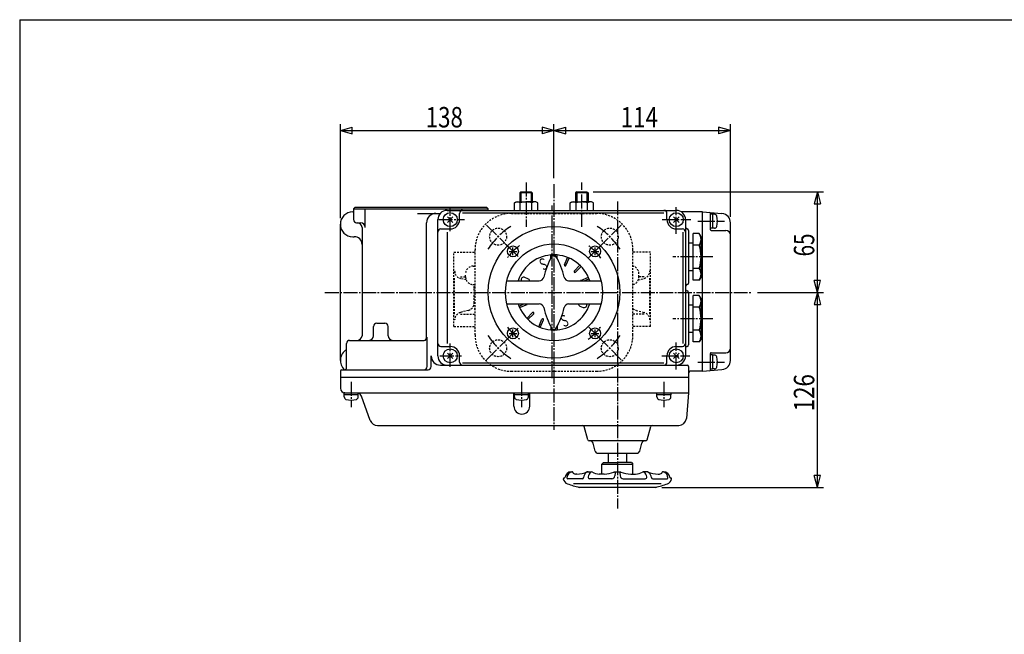
# Model space of a CAD drawing. Extents: x -720 to 800, y -554 to 528.
# Drawn here: x -720 to -84, y 131 to 528 of the extents above; entities that cross this region are included whole.
import ezdxf
from ezdxf.enums import TextEntityAlignment as Align

# ---------------------------------------------------------------- set-up
doc = ezdxf.new("R2010")
doc.units = 0
doc.linetypes.add('CENTER', pattern=[12, 9, -1, 1, -1])
doc.linetypes.add('DASHED', pattern=[2, 1.2, -0.8])
for name, color, linetype in [('1', 7, 'CONTINUOUS'), ('2', 7, 'CONTINUOUS'), ('20', 7, 'CONTINUOUS'), ('5', 7, 'CONTINUOUS')]:
    doc.layers.add(name, color=color, linetype=linetype)
doc.styles.get("Standard").update_dxf_attribs({"font": 'txt', "bigfont": 'BIGFONT'})
doc.dimstyles.get("Standard").update_dxf_attribs({"dimscale": 4, "dimtxt": 3.3, "dimasz": 2, "dimexe": 2, "dimexo": 1, "dimgap": 0.5, "dimtad": 1, "dimzin": 0, "dimtxsty": 'STANDARD', "dimcen": 0.09, "dimazin": 3, "dimtfac": 1, "dimtdec": 4, "dimtofl": 0, "dimtmove": 0, "dimatfit": 3, "dimtolj": 1, "dimtzin": 0})

# ---------------------------------------------------------------- blocks, each defined once
blk = doc.blocks.new('*D3')
at = {"layer": '5', "color": 2}
for p, q in [((-374.885631, 425.624359), (-374.885631, 460.373047)), ((-374.885631, 456.373047), (-367.158224, 458.443599)), ((-367.158224, 454.302495), (-367.158224, 458.443599)), ((-260.885631, 456.373047), (-268.613038, 458.443599)), ((-268.613038, 458.443599), (-268.613038, 454.302495)), ((-260.885631, 400.693241), (-260.885631, 460.373047)), ((-374.885631, 456.373047), (-367.158224, 454.302495)), ((-374.885631, 456.373047), (-260.885631, 456.373047)), ((-260.885631, 456.373047), (-268.613038, 454.302495))]:
    blk.add_line(p, q, dxfattribs=at)
at = {"layer": '5', "color": 2, "width": 1.4}
blk.add_text('114', height=13.2, dxfattribs=at).set_placement((-331.745631, 458.373047), (-307.721631, 458.373047), align=Align.FIT)
blk = doc.blocks.new('*D4')
at = {"layer": '5', "color": 2}
for p, q in [((-512.885631, 399.766023), (-512.885631, 460.373047)), ((-512.885631, 456.373047), (-505.158224, 458.443599)), ((-505.158224, 454.302495), (-505.158224, 458.443599)), ((-374.885631, 456.373047), (-382.613038, 458.443599)), ((-382.613038, 458.443599), (-382.613038, 454.302495)), ((-374.885631, 425.624359), (-374.885631, 460.373047)), ((-512.885631, 456.373047), (-505.158224, 454.302495)), ((-512.885631, 456.373047), (-374.885631, 456.373047)), ((-374.885631, 456.373047), (-382.613038, 454.302495))]:
    blk.add_line(p, q, dxfattribs=at)
at = {"layer": '5', "color": 2, "width": 1.4}
blk.add_text('138', height=13.2, dxfattribs=at).set_placement((-457.745631, 458.373047), (-433.721631, 458.373047), align=Align.FIT)
blk = doc.blocks.new('*D5')
at = {"layer": '5', "color": 2}
for p, q in [((-349.562131, 416.766023), (-200.745865, 416.766023)), ((-204.745865, 416.766023), (-206.816417, 409.038617)), ((-204.745865, 351.766023), (-204.745865, 416.766023)), ((-204.745865, 416.766023), (-202.675313, 409.038617)), ((-206.816417, 409.038617), (-202.675313, 409.038617)), ((-204.745865, 351.766023), (-206.816417, 359.49343)), ((-202.675313, 359.49343), (-206.816417, 359.49343)), ((-204.745865, 351.766023), (-202.675313, 359.49343)), ((-243.526719, 351.766023), (-200.745865, 351.766023))]:
    blk.add_line(p, q, dxfattribs=at)
at = {"layer": '5', "color": 2, "width": 1.4}
blk.add_text('65', height=13.2, rotation=90, dxfattribs=at).set_placement((-206.745865, 375.026024), (-206.745865, 389.810023), align=Align.FIT)
blk = doc.blocks.new('*D6')
at = {"layer": '5', "color": 2}
for p, q in [((-243.526719, 351.766023), (-200.745865, 351.766023)), ((-204.745865, 351.766023), (-206.816417, 344.038617)), ((-204.745865, 225.766023), (-204.745865, 351.766023)), ((-204.745865, 351.766023), (-202.675313, 344.038617)), ((-206.816417, 344.038617), (-202.675313, 344.038617)), ((-204.745865, 225.766023), (-206.816417, 233.49343)), ((-202.675313, 233.49343), (-206.816417, 233.49343)), ((-204.745865, 225.766023), (-202.675313, 233.49343)), ((-305.190611, 225.766023), (-200.745865, 225.766023))]:
    blk.add_line(p, q, dxfattribs=at)
at = {"layer": '5', "color": 2, "width": 1.4}
blk.add_text('126', height=13.2, rotation=90, dxfattribs=at).set_placement((-206.745865, 274.906024), (-206.745865, 298.930023), align=Align.FIT)

msp = doc.modelspace()

# ---------------------------------------------------------------- linework, layer by layer
at = {"layer": '1', "color": 2, "linetype": 'CENTER'}
for p, q in [((-375.985631, 296.417044), (-375.985631, 407.929815)), ((-403.523456, 380.403848), (-418.372698, 395.253091)), ((-346.247806, 380.403848), (-331.398564, 395.253091)), ((-403.523456, 323.128199), (-418.372698, 308.278956)), ((-346.247806, 323.128199), (-331.398564, 308.278956))]:
    msp.add_line(p, q, dxfattribs=at)
at = {"layer": '1', "linetype": 'DASHED'}
for p, q in [((-402.385631, 402.766023), (-347.385631, 402.766023)), ((-439.485631, 329.766023), (-439.485631, 377.766023)), ((-439.485631, 377.766023), (-425.885631, 377.766023)), ((-425.885631, 324.266023), (-425.885631, 379.266023)), ((-323.885631, 324.266023), (-323.885631, 379.266023)), ((-312.485631, 377.766023), (-323.885631, 377.766023)), ((-312.485631, 329.766023), (-312.485631, 377.766023)), ((-431.985631, 361.766023), (-431.985631, 363.766023)), ((-426.985631, 368.766023), (-425.885631, 368.766023)), ((-319.985631, 361.766023), (-319.985631, 363.766023)), ((-439.041162, 337.766023), (-439.041162, 361.766023)), ((-435.324714, 361.766023), (-431.985631, 361.766023)), ((-431.575617, 359.783089), (-435.324714, 360.778892)), ((-426.985631, 356.766023), (-425.885631, 356.766023)), ((-320.395645, 359.783089), (-316.646548, 360.778892)), ((-316.646548, 361.766023), (-319.985631, 361.766023)), ((-312.9301, 337.766023), (-312.9301, 361.766023)), ((-426.431146, 344.960699), (-426.431146, 354.571348)), ((-430.147594, 340.128257), (-435.324714, 338.753155)), ((-435.324714, 337.766023), (-425.885631, 337.766023)), ((-426.431146, 341.115388), (-425.885631, 341.115388)), ((-316.646548, 337.766023), (-323.885631, 337.766023)), ((-321.823668, 340.128257), (-316.646548, 338.753155)), ((-439.485631, 329.766023), (-425.885631, 329.766023)), ((-312.485631, 329.766023), (-323.885631, 329.766023)), ((-402.385631, 300.766023), (-347.385631, 300.766023))]:
    msp.add_line(p, q, dxfattribs=at)
for centre in [(-410.948077, 387.828469), (-338.823185, 387.828469), (-410.948077, 315.703578), (-338.823185, 315.703578)]:
    msp.add_circle(centre, 5.5, dxfattribs=at)
for centre, radius, start, end in [((-402.385631, 379.266023), 23.5, 90, 180), ((-347.385631, 379.266023), 23.5, 0, 90), ((-434.041162, 365.611334), 5, 180, 255.125042), ((-426.985631, 363.766023), 5, 90, 180), ((-324.985631, 363.766023), 5, 0, 77.290967), ((-317.9301, 365.611334), 5, 284.874958, 360), ((-426.985631, 361.766023), 5, 180, 270), ((-431.431146, 354.571348), 5, 0, 26.03877), ((-324.985631, 361.766023), 5, 282.709033, 360), ((-431.431146, 344.960699), 5, 284.874958, 0), ((-434.041162, 333.920713), 5, 104.874958, 180), ((-320.540116, 344.960699), 5, 228.002126, 255.125042), ((-317.9301, 333.920713), 5, 0, 75.125042), ((-402.385631, 324.266023), 23.5, 180, 270), ((-347.385631, 324.266023), 23.5, 270, 360)]:
    msp.add_arc(centre, radius, start, end, dxfattribs=at)
at = {"layer": '1', "color": 2, "linetype": 'CENTER'}
for start, end in [(123.182876, 146.817124), (33.182876, 56.817124), (213.182876, 236.817124), (303.182876, 326.817124)]:
    msp.add_arc((-374.885631, 351.766023), 51, start, end, dxfattribs=at)
at = {"layer": '2', "color": 2, "linetype": 'CENTER'}
for p, q in [((-392.885631, 422.819883), (-392.885631, 394.066023)), ((-374.885631, 421.624359), (-374.885631, 262.866023)), ((-356.885631, 394.066023), (-356.885631, 422.819883)), ((-333.885631, 410.566023), (-333.885631, 212.137103)), ((-441.885631, 391.326445), (-441.885631, 406.670042)), ((-295.885631, 389.565336), (-295.885631, 406.787779)), ((-449.359284, 398.766023), (-432.709736, 398.766023)), ((-304.991562, 398.766023), (-286.556206, 398.766023)), ((-281.943734, 397.766023), (-264.796265, 397.766023)), ((-405.77925, 382.659643), (-397.428258, 374.308651)), ((-352.494777, 374.156877), (-343.948404, 382.70325)), ((-272.18576, 374.766023), (-298.215719, 374.766023)), ((-522.814134, 351.766023), (-247.526719, 351.766023)), ((-272.18576, 334.766023), (-298.215719, 334.766023)), ((-405.724917, 320.926737), (-397.674317, 328.977337)), ((-352.313547, 329.19394), (-344.182484, 321.062876)), ((-441.885631, 303.671919), (-441.885631, 318.68907)), ((-295.885631, 301.997862), (-295.885631, 319.462919)), ((-448.543107, 310.766023), (-434.668499, 310.766023)), ((-305.234108, 310.766023), (-287.041359, 310.766023)), ((-281.943734, 306.766023), (-264.796265, 306.766023)), ((-505.885631, 294.000517), (-505.885631, 277.655928)), ((-395.885631, 294.000517), (-395.885631, 277.655928)), ((-303.885631, 294.000517), (-303.885631, 277.655928))]:
    msp.add_line(p, q, dxfattribs=at)
at = {"layer": '2'}
for p, q in [((-396.209131, 416.766023), (-396.885631, 416.089523)), ((-388.885631, 416.089523), (-396.885631, 416.089523)), ((-396.885631, 416.089523), (-396.885631, 410.266023)), ((-396.209131, 416.766023), (-389.562131, 416.766023)), ((-389.562131, 416.766023), (-388.885631, 416.089523)), ((-388.885631, 416.089523), (-388.885631, 410.266023)), ((-360.209131, 416.766023), (-360.885631, 416.089523)), ((-352.885631, 416.089523), (-360.885631, 416.089523)), ((-360.885631, 416.089523), (-360.885631, 410.266023)), ((-360.209131, 416.766023), (-353.562131, 416.766023)), ((-353.562131, 416.766023), (-352.885631, 416.089523)), ((-352.885631, 416.089523), (-352.885631, 410.266023)), ((-400.385631, 409.544336), (-399.135631, 410.266023)), ((-400.385631, 404.766023), (-400.385631, 409.544336)), ((-399.135631, 410.266023), (-392.885631, 410.266023)), ((-396.635631, 404.766023), (-396.635631, 409.544336)), ((-386.635631, 410.266023), (-392.885631, 410.266023)), ((-389.135631, 404.766023), (-389.135631, 409.544336)), ((-385.385631, 409.544336), (-386.635631, 410.266023)), ((-385.385631, 404.766023), (-385.385631, 409.544336)), ((-364.385631, 409.544336), (-363.135631, 410.266023)), ((-364.385631, 404.766023), (-364.385631, 409.544336)), ((-363.135631, 410.266023), (-356.885631, 410.266023)), ((-360.635631, 404.766023), (-360.635631, 409.544336)), ((-350.635631, 410.266023), (-356.885631, 410.266023)), ((-353.135631, 404.766023), (-353.135631, 409.544336)), ((-349.385631, 409.544336), (-350.635631, 410.266023)), ((-349.385631, 404.766023), (-349.385631, 409.544336)), ((-504.885631, 403.766023), (-504.385631, 403.766023)), ((-503.385631, 406.766023), (-504.385631, 405.766023)), ((-504.385631, 405.766023), (-504.385631, 398.766023)), ((-504.385631, 405.766023), (-417.385631, 405.766023)), ((-503.385631, 406.766023), (-418.385631, 406.766023)), ((-496.773131, 393.766023), (-496.773131, 405.766023)), ((-462.952497, 402.766023), (-448.357767, 402.766023)), ((-443.885631, 404.766023), (-295.885631, 404.766023)), ((-435.885631, 398.766023), (-435.885631, 402.766023)), ((-433.885631, 403.279023), (-303.885631, 403.279023)), ((-418.385631, 406.766023), (-417.385631, 405.766023)), ((-417.385631, 404.766023), (-417.385631, 405.766023)), ((-301.885631, 398.766023), (-301.885631, 402.766023)), ((-278.885631, 403.766023), (-292.585631, 403.766023)), ((-278.885631, 300.766023), (-278.885631, 403.766023)), ((-278.885631, 403.766023), (-266.362696, 402.670409)), ((-273.885631, 392.266023), (-273.885631, 402.870415)), ((-272.585631, 402.366023), (-273.885631, 402.366023)), ((-272.585631, 402.366023), (-272.585631, 393.166023)), ((-271.298139, 402.266023), (-272.585631, 402.266023)), ((-512.885631, 307.766023), (-512.885631, 395.766023)), ((-502.385631, 396.766023), (-499.773131, 396.766023)), ((-457.165257, 322.766023), (-457.165257, 396.766023)), ((-449.885631, 310.766023), (-449.885631, 398.766023)), ((-440.117864, 400.53379), (-443.653398, 396.998257)), ((-443.653398, 400.53379), (-440.117864, 396.998257)), ((-294.117864, 400.53379), (-297.653398, 396.998257)), ((-297.653398, 400.53379), (-294.117864, 396.998257)), ((-289.885631, 398.766023), (-289.885631, 310.766023)), ((-260.885631, 307.838806), (-260.885631, 396.693241)), ((-498.885631, 393.766023), (-498.885631, 323.766023)), ((-447.885631, 392.766023), (-441.885631, 392.766023)), ((-443.698137, 318.766023), (-443.698137, 390.766023)), ((-295.885631, 392.766023), (-291.885631, 392.766023)), ((-291.372938, 318.766023), (-291.372938, 390.766023)), ((-287.885631, 391.766023), (-287.885631, 357.766023)), ((-284.885631, 359.754916), (-284.885631, 389.77713)), ((-281.046744, 389.77713), (-284.885631, 389.77713)), ((-279.885631, 387.766023), (-281.046744, 389.77713)), ((-272.585631, 393.166023), (-273.885631, 393.166023)), ((-273.385631, 391.766023), (-263.885631, 391.766023)), ((-271.298139, 393.266023), (-272.585631, 393.266023)), ((-504.885631, 387.766023), (-503.885631, 387.766023)), ((-287.885631, 383.766023), (-284.885631, 383.766023)), ((-281.046744, 382.271577), (-284.885631, 382.271577)), ((-279.885631, 361.766023), (-279.885631, 387.766023)), ((-403.902135, 378.282528), (-398.902135, 378.282528)), ((-401.402135, 375.782528), (-401.402135, 380.782528)), ((-376.885631, 373.788499), (-376.885631, 375.932115)), ((-372.885631, 373.788499), (-372.885631, 375.932115)), ((-350.869127, 378.282528), (-345.869127, 378.282528)), ((-348.369127, 375.782528), (-348.369127, 380.782528)), ((-368.068833, 369.529793), (-366.069964, 374.35549)), ((-367.144953, 369.14711), (-365.146084, 373.972807)), ((-361.78983, 365.568931), (-358.096402, 369.26236)), ((-361.082723, 364.861824), (-357.389295, 368.555253)), ((-284.885631, 365.766023), (-287.885631, 365.766023)), ((-281.046744, 367.26047), (-284.885631, 367.26047)), ((-405.307827, 359.266023), (-384.370584, 359.266023)), ((-391.686995, 360.619718), (-393.709041, 361.457276)), ((-365.400678, 359.266023), (-344.463435, 359.266023)), ((-357.504544, 359.506701), (-352.678848, 361.50557)), ((-355.472466, 359.266023), (-352.296164, 360.581691)), ((-281.046744, 359.754916), (-284.885631, 359.754916)), ((-279.885631, 361.766023), (-281.046744, 359.754916)), ((-287.885631, 351.766023), (-287.885631, 317.766023)), ((-405.307827, 344.266023), (-384.370584, 344.266023)), ((-397.475098, 342.950356), (-394.298796, 344.266023)), ((-397.092414, 342.026477), (-392.266717, 344.025346)), ((-365.400678, 344.266023), (-344.463435, 344.266023)), ((-287.885631, 343.766023), (-284.885631, 343.766023)), ((-284.885631, 319.754916), (-284.885631, 349.77713)), ((-281.046744, 349.77713), (-284.885631, 349.77713)), ((-279.885631, 347.766023), (-281.046744, 349.77713)), ((-279.885631, 321.766023), (-279.885631, 347.766023)), ((-392.381967, 334.976794), (-388.688539, 338.670223)), ((-391.67486, 334.269687), (-387.981432, 337.963116)), ((-358.084266, 342.912329), (-356.062221, 342.074771)), ((-281.046744, 342.271577), (-284.885631, 342.271577)), ((-489.385631, 331.766023), (-484.050132, 331.766023)), ((-384.625178, 329.55924), (-382.626309, 334.384937)), ((-383.701298, 329.176557), (-381.702429, 334.002254)), ((-491.385631, 323.766023), (-491.385631, 329.766023)), ((-482.050132, 323.766023), (-482.050132, 329.766023)), ((-403.902135, 325.249519), (-398.902135, 325.249519)), ((-401.402135, 322.749519), (-401.402135, 327.749519)), ((-376.885631, 329.743548), (-376.885631, 327.599932)), ((-372.885631, 329.743548), (-372.885631, 327.599932)), ((-350.869127, 325.249519), (-345.869127, 325.249519)), ((-348.369127, 322.749519), (-348.369127, 327.749519)), ((-284.885631, 325.766023), (-287.885631, 325.766023)), ((-281.046744, 327.26047), (-284.885631, 327.26047)), ((-508.885631, 302.766023), (-508.885631, 318.766023)), ((-506.885631, 320.766023), (-458.801065, 320.766023)), ((-456.801065, 303.766023), (-456.801065, 322.766023)), ((-281.046744, 319.754916), (-284.885631, 319.754916)), ((-279.885631, 321.766023), (-281.046744, 319.754916)), ((-447.885631, 316.766023), (-441.885631, 316.766023)), ((-440.117864, 312.53379), (-443.653398, 308.998257)), ((-443.653398, 312.53379), (-440.117864, 308.998257)), ((-294.117864, 312.53379), (-297.653398, 308.998257)), ((-297.653398, 312.53379), (-294.117864, 308.998257)), ((-294.117864, 312.53379), (-297.653398, 308.998257)), ((-297.653398, 312.53379), (-294.117864, 308.998257)), ((-295.885631, 316.766023), (-291.885631, 316.766023)), ((-273.885631, 301.661632), (-273.885631, 312.266023)), ((-273.385631, 312.766023), (-263.885631, 312.766023)), ((-454.215936, 303.766023), (-454.215936, 310.766023)), ((-435.885631, 306.766023), (-435.885631, 310.766023)), ((-433.885631, 306.253023), (-303.885631, 306.253023)), ((-301.885631, 306.766023), (-301.885631, 310.766023)), ((-272.585631, 311.366023), (-273.885631, 311.366023)), ((-272.585631, 311.366023), (-272.585631, 302.166023)), ((-271.298139, 311.266023), (-272.585631, 311.266023)), ((-512.885631, 300.766023), (-512.885631, 289.766023)), ((-511.885631, 301.766023), (-456.215936, 301.766023)), ((-448.215936, 304.766023), (-288.885631, 304.766023)), ((-287.885631, 303.766023), (-287.885631, 286.766023)), ((-278.885631, 300.766023), (-286.885631, 300.766023)), ((-278.885631, 300.766023), (-266.362696, 301.861638)), ((-272.585631, 302.166023), (-273.885631, 302.166023)), ((-271.298139, 302.266023), (-272.585631, 302.266023)), ((-287.885631, 296.766023), (-512.885631, 296.766023)), ((-510.485631, 285.466023), (-510.485631, 286.766023)), ((-509.885631, 286.766023), (-510.485631, 286.766023)), ((-509.885631, 286.766023), (-287.885631, 286.766023)), ((-501.285631, 285.466023), (-501.285631, 286.766023)), ((-400.810459, 278.283423), (-400.810459, 286.766023)), ((-400.485631, 285.466023), (-400.485631, 286.766023)), ((-391.285631, 285.466023), (-391.285631, 286.766023)), ((-390.54366, 278.283423), (-390.54366, 286.766023)), ((-308.485631, 285.466023), (-308.485631, 286.766023)), ((-299.285631, 285.466023), (-299.285631, 286.766023)), ((-287.885631, 286.766023), (-289.323575, 270.330245)), ((-501.285631, 285.466023), (-510.485631, 285.466023)), ((-510.385631, 284.178531), (-510.385631, 285.466023)), ((-501.385631, 284.178531), (-501.385631, 285.466023)), ((-493.583056, 269.055923), (-499.310551, 284.792084)), ((-391.285631, 285.466023), (-400.485631, 285.466023)), ((-400.385631, 284.178531), (-400.385631, 285.466023)), ((-391.385631, 284.178531), (-391.385631, 285.466023)), ((-299.285631, 285.466023), (-308.485631, 285.466023)), ((-308.385631, 284.178531), (-308.385631, 285.466023)), ((-299.385631, 284.178531), (-299.385631, 285.466023)), ((-488.884593, 265.766023), (-294.304549, 265.766023)), ((-353.08423, 256.507204), (-355.366524, 265.024843)), ((-314.687032, 256.507204), (-312.404738, 265.024843)), ((-315.652958, 255.766023), (-352.118304, 255.766023)), ((-348.282829, 249.248385), (-349.632027, 254.283662)), ((-319.488433, 249.248385), (-318.139235, 254.283662)), ((-346.350977, 247.766023), (-321.420285, 247.766023)), ((-342.885631, 241.766023), (-343.885631, 240.766023)), ((-342.885631, 241.766023), (-333.885631, 241.766023)), ((-339.885631, 247.766023), (-339.885631, 241.766023)), ((-324.885631, 241.766023), (-333.885631, 241.766023)), ((-327.885631, 241.766023), (-327.885631, 247.766023)), ((-324.885631, 241.766023), (-323.885631, 240.766023)), ((-363.735631, 235.816023), (-363.192017, 235.816023)), ((-353.371756, 235.816023), (-350.542303, 235.816023)), ((-343.885631, 234.316023), (-343.885631, 240.766023)), ((-343.885631, 240.766023), (-323.885631, 240.766023)), ((-331.835631, 235.666023), (-335.935631, 235.666023)), ((-323.885631, 234.316023), (-323.885631, 240.766023)), ((-314.399506, 235.816023), (-317.228959, 235.816023)), ((-304.035631, 235.816023), (-304.579245, 235.816023)), ((-356.649093, 231.316023), (-366.035631, 231.316023)), ((-360.135631, 234.316023), (-361.035631, 234.316023)), ((-337.585631, 231.316023), (-351.890375, 231.316023)), ((-342.485631, 234.316023), (-345.635631, 234.316023)), ((-335.435631, 235.116023), (-335.585631, 233.166023)), ((-332.335631, 235.116023), (-332.185631, 233.166023)), ((-330.185631, 231.316023), (-315.880887, 231.316023)), ((-325.285631, 234.316023), (-322.135631, 234.316023)), ((-311.122168, 231.316023), (-301.735631, 231.316023)), ((-307.635631, 234.316023), (-306.735631, 234.316023)), ((-305.735631, 227.966023), (-362.185631, 227.966023)), ((-309.190611, 225.766023), (-358.58065, 225.766023))]:
    msp.add_line(p, q, dxfattribs=at)
at = {"layer": '2', "color": 2}
for p, q in [((-396.209131, 416.766023), (-396.209131, 410.266023)), ((-389.562131, 416.766023), (-389.562131, 410.266023)), ((-360.209131, 416.766023), (-360.209131, 410.266023)), ((-353.562131, 416.766023), (-353.562131, 410.266023))]:
    msp.add_line(p, q, dxfattribs=at)
at = {"layer": '2'}
for centre, radius in [((-441.885631, 398.766023), 4.5), ((-295.885631, 398.766023), 4.5), ((-374.885631, 351.766023), 42.5), ((-374.885631, 351.766023), 31.33305), ((-401.402135, 378.282528), 3.5), ((-348.369127, 378.282528), 3.5), ((-401.402135, 325.249519), 3.5), ((-348.369127, 325.249519), 3.5), ((-441.885631, 310.766023), 4.5), ((-295.885631, 310.766023), 4.5)]:
    msp.add_circle(centre, radius, dxfattribs=at)
for centre, radius, start, end in [((-398.510631, 407.13396), 3.053774, 52.121121, 127.878879), ((-392.885631, 398.937734), 11.25, 90, 109.471221), ((-392.885631, 398.937734), 11.25, 70.528779, 90), ((-387.260631, 407.13396), 3.053774, 52.121121, 127.878879), ((-362.510631, 407.13396), 3.053774, 52.121121, 127.878879), ((-356.885631, 398.937734), 11.25, 90, 109.471221), ((-356.885631, 398.937734), 11.25, 70.528779, 90), ((-351.260631, 407.13396), 3.053774, 52.121121, 127.878879), ((-504.885631, 395.766023), 8, 90, 270), ((-451.165257, 396.766023), 6, 90, 180), ((-443.885631, 398.766023), 6, 90, 180), ((-433.885631, 402.766023), 2, 90, 180), ((-303.885631, 402.766023), 2, 0, 90), ((-295.885631, 398.766023), 6, 0, 90), ((-274.385631, 402.870415), 0.5, 0, 85), ((-271.298139, 400.666023), 1.6, 16.191352, 90), ((-281.285631, 397.766023), 12, 343.808648, 16.191352), ((-266.885631, 396.693241), 6, 0, 85), ((-502.385631, 398.766023), 2, 180, 270), ((-501.885631, 393.766023), 3, 0, 90), ((-499.773131, 393.766023), 3, 0, 90), ((-441.885631, 398.766023), 6, 270, 360), ((-295.885631, 398.766023), 6, 180, 270), ((-271.298139, 394.866023), 1.6, 270, 343.808648), ((-447.885631, 390.766023), 2, 90, 180), ((-291.885631, 390.766023), 2, 0, 90), ((-288.885631, 393.766023), 1, 180, 270), ((-288.885631, 391.766023), 1, 0, 90), ((-286.530767, 386.024354), 6.645136, 325.615736, 34.384264), ((-273.385631, 392.266023), 0.5, 180, 270), ((-263.885631, 388.766023), 3, 360, 90), ((-503.885631, 382.766023), 5, 0, 90), ((-304.724518, 374.766023), 24.838887, 342.412046, 17.587954), ((-374.885631, 351.766023), 24.248711, 18.016736, 161.983264), ((-374.885631, 374.266023), 1.5, 30.645688, 149.354312), ((-337.461022, 352.092873), 45, 149.354312, 167.763897), ((-412.31024, 352.092873), 45, 12.236103, 30.645688), ((-367.606893, 369.338452), 0.5, 157.5, 337.5), ((-361.436277, 365.215378), 0.5, 135, 315), ((-286.530767, 363.507693), 6.645136, 325.615736, 34.384264), ((-394.378792, 359.840355), 1.750143, 67.5, 199.157293), ((-392.356746, 359.002796), 1.750143, 8.650293, 67.5), ((-384.370584, 362.266023), 3, 270, 347.763897), ((-365.400678, 362.266023), 3, 192.236103, 270), ((-357.313203, 359.044762), 0.5, 112.5, 153.734975), ((-288.885631, 355.766023), 1, 90, 180), ((-288.885631, 357.766023), 1, 270, 360), ((-288.885631, 353.766023), 1, 180, 270), ((-288.885631, 351.766023), 1, 0, 90), ((-374.885631, 351.766023), 24.248711, 198.016736, 341.983264), ((-392.458059, 344.487285), 0.5, 292.5, 333.734975), ((-384.370584, 341.266023), 3, 12.236103, 90), ((-365.400678, 341.266023), 3, 90, 167.763897), ((-357.414516, 344.529251), 1.750143, 188.650293, 247.5), ((-355.39247, 343.691692), 1.750143, 247.5, 19.157293), ((-286.530767, 346.024354), 6.645136, 325.615736, 34.384264), ((-388.334985, 338.316669), 0.5, 315, 135), ((-337.461022, 351.439174), 45, 192.236103, 210.645688), ((-412.31024, 351.439174), 45, 329.354312, 347.763897), ((-304.724518, 334.766023), 24.838887, 342.412046, 17.587954), ((-489.385631, 329.766023), 2, 90, 180), ((-484.050132, 329.766023), 2, 0, 90), ((-382.164369, 334.193595), 0.5, 337.5, 157.5), ((-374.885631, 329.266023), 1.5, 210.645688, 329.354312), ((-286.530767, 323.507693), 6.645136, 325.615736, 34.384264), ((-506.885631, 318.766023), 2, 90, 180), ((-501.885631, 323.766023), 3, 270, 0), ((-494.385631, 323.766023), 3, 270, 360), ((-479.050132, 323.766023), 3, 180, 270), ((-459.165257, 322.766023), 2, 270, 360), ((-458.801065, 322.766023), 2, 270, 360), ((-447.885631, 318.766023), 2, 180, 270), ((-291.885631, 318.766023), 2, 270, 360), ((-504.885631, 307.766023), 8, 120, 228.590378), ((-441.885631, 310.766023), 6, 0, 90), ((-295.885631, 310.766023), 6, 90, 180), ((-288.885631, 315.766023), 1, 90, 180), ((-288.885631, 317.766023), 1, 270, 360), ((-273.385631, 312.266023), 0.5, 90, 180), ((-263.885631, 315.766023), 3, 270, 360), ((-448.215936, 310.766023), 6, 180, 270), ((-443.885631, 310.766023), 6, 180, 270), ((-433.885631, 306.766023), 2, 180, 270), ((-303.885631, 306.766023), 2, 270, 360), ((-295.885631, 310.766023), 6, 270, 360), ((-271.298139, 309.666023), 1.6, 16.191352, 90), ((-281.285631, 306.766023), 12, 343.808648, 16.191352), ((-266.885631, 307.838806), 6, 275, 0), ((-511.885631, 300.766023), 1, 90, 180), ((-509.885631, 302.766023), 1, 270, 360), ((-458.801065, 303.766023), 2, 270, 0), ((-456.215936, 303.766023), 2, 270, 360), ((-288.885631, 303.766023), 1, 0, 90), ((-286.885631, 299.766023), 1, 90, 180), ((-274.385631, 301.661632), 0.5, 275, 0), ((-271.298139, 303.866023), 1.6, 270, 343.808648), ((-509.885631, 289.766023), 3, 180, 270), ((-502.129628, 283.766023), 3, 20, 73.660251), ((-508.785631, 284.178531), 1.6, 180, 253.808648), ((-505.885631, 294.166023), 12, 253.808648, 286.191352), ((-502.985631, 284.178531), 1.6, 286.191352, 360), ((-398.785631, 284.178531), 1.6, 180, 253.808648), ((-395.885631, 294.166023), 12, 253.808648, 286.191352), ((-392.985631, 284.178531), 1.6, 286.191352, 360), ((-306.785631, 284.178531), 1.6, 180, 253.808648), ((-303.885631, 294.166023), 12, 253.808648, 286.191352), ((-300.985631, 284.178531), 1.6, 286.191352, 360), ((-395.677059, 278.283423), 5.133399, 180, 360), ((-488.884593, 270.766023), 5, 200, 270), ((-294.304549, 270.766023), 5, 270, 355), ((-356.33245, 264.766023), 1, 15, 90), ((-311.438812, 264.766023), 1, 90, 165), ((-352.118304, 256.766023), 1, 195, 270), ((-351.563878, 253.766023), 2, 15, 90), ((-316.207383, 253.766023), 2, 90, 165), ((-315.652958, 256.766023), 1, 270, 345), ((-346.350977, 249.766023), 2, 195, 270), ((-321.420285, 249.766023), 2, 270, 345), ((-363.735631, 231.816023), 4, 90, 173.576842), ((-362.535631, 231.816023), 4, 96.987403, 180.233333), ((-363.192017, 235.316023), 0.5, 20.354406, 90), ((-361.035631, 236.116023), 1.8, 200.354406, 270), ((-360.135631, 250.316023), 16, 270, 295.007833), ((-350.885631, 231.466023), 5, 128.433206, 173.565404), ((-352.750437, 233.816023), 2, 90, 128.433206), ((-347.935631, 231.716023), 5, 128.09629, 171.373073), ((-350.542303, 235.040879), 0.775144, 56.002568, 128.09629), ((-345.635631, 242.316023), 8, 236.002568, 270), ((-342.485631, 250.316023), 16, 270, 293.411111), ((-335.935631, 235.166023), 0.5, 355.466667, 113.411111), ((-331.835631, 235.166023), 0.5, 66.588889, 184.533333), ((-325.285631, 250.316023), 16, 246.588889, 270), ((-322.135631, 242.316023), 8, 270, 303.997432), ((-317.228959, 235.040879), 0.775144, 51.90371, 123.997432), ((-319.835631, 231.716023), 5, 8.626927, 51.90371), ((-315.020825, 233.816023), 2, 51.566794, 90), ((-307.635631, 250.316023), 16, 244.992167, 270), ((-316.885631, 231.466023), 5, 6.434596, 51.566794), ((-306.735631, 236.116023), 1.8, 270, 339.645594), ((-304.579245, 235.316023), 0.5, 90, 159.645594), ((-305.235631, 231.816023), 4, 359.766667, 83.012597), ((-304.035631, 231.816023), 4, 6.423158, 90), ((-368.351709, 231.329911), 0.5, 81.701798, 188.513567), ((-364.890276, 231.848063), 4, 188.513567, 250.905226), ((-368.207383, 232.319441), 0.5, 261.701798, 353.576842), ((-366.035631, 231.816023), 0.5, 180.233333, 270), ((-356.649093, 232.116023), 0.8, 270, 353.565404), ((-351.890375, 232.316023), 1, 171.373073, 270), ((-337.585631, 233.316023), 2, 270, 355.622222), ((-330.185631, 233.316023), 2, 184.377778, 270), ((-315.880887, 232.316023), 1, 270, 8.626927), ((-311.122168, 232.116023), 0.8, 186.434596, 270), ((-301.735631, 231.816023), 0.5, 270, 359.766667), ((-302.880986, 231.848063), 4, 289.094774, 351.486433), ((-299.563878, 232.319441), 0.5, 186.423158, 278.298202), ((-299.419553, 231.329911), 0.5, 351.486433, 98.298202), ((-333.485631, 322.566023), 100, 250.905226, 255.466253), ((-334.285631, 322.566023), 100, 284.533747, 289.094774)]:
    msp.add_arc(centre, radius, start, end, dxfattribs=at)
at = {"layer": '2', "color": 2, "linetype": 'CENTER'}
for start, end in [(126.361503, 143.885033), (36.280641, 53.737219), (216.93331, 233.416879), (306.278748, 323.822644)]:
    msp.add_arc((-374.885631, 351.766023), 37.5, start, end, dxfattribs=at)
at = {"layer": '20', "color": 3}
for q in [(800, 528), (-720, -554)]:
    msp.add_line((-720, 528), q, dxfattribs=at)

# ---------------------------------------------------------------- texts
at = {"layer": '2'}
for rotation, p, p2 in [(202.5, (-380.305116, 374.779697), (-385.922304, 372.452982)), (22.5, (-369.466145, 328.75235), (-363.848958, 331.079065))]:
    msp.add_text('Ｓ', height=7.6, rotation=rotation, dxfattribs=at).set_placement(p, p2, align=Align.FIT)

# ---------------------------------------------------------------- dimensions: what is measured, and where the dimension line sits
at = {"layer": '5', "color": 2}
for base, p1, p2, picture, middle in [((-374.885631, 456.373047), (-512.885631, 395.766023), (-374.885631, 421.624359), '*D4', (-443.885631, 464.973047)), ((-260.885631, 456.373047), (-374.885631, 421.624359), (-260.885631, 396.693241), '*D3', (-317.885631, 464.973047))]:
    dim = msp.add_linear_dim(base=base, p1=p1, p2=p2, dimstyle='STANDARD', dxfattribs=at)
    dim.commit()
    dim.dimension.update_dxf_attribs({"geometry": picture, "text_midpoint": middle})
for base, p1, p2, picture, middle in [((-204.745865, 416.766023), (-247.526719, 351.766023), (-353.562131, 416.766023), '*D5', (-215.985865, 388.226023)), ((-204.745865, 351.766023), (-309.190611, 225.766023), (-247.526719, 351.766023), '*D6', (-220.605865, 288.106024))]:
    dim = msp.add_linear_dim(base=base, p1=p1, p2=p2, angle=90, dimstyle='STANDARD', dxfattribs=at)
    dim.commit()
    dim.dimension.update_dxf_attribs({"geometry": picture, "text_midpoint": middle})

doc.saveas('drawing.dxf')
